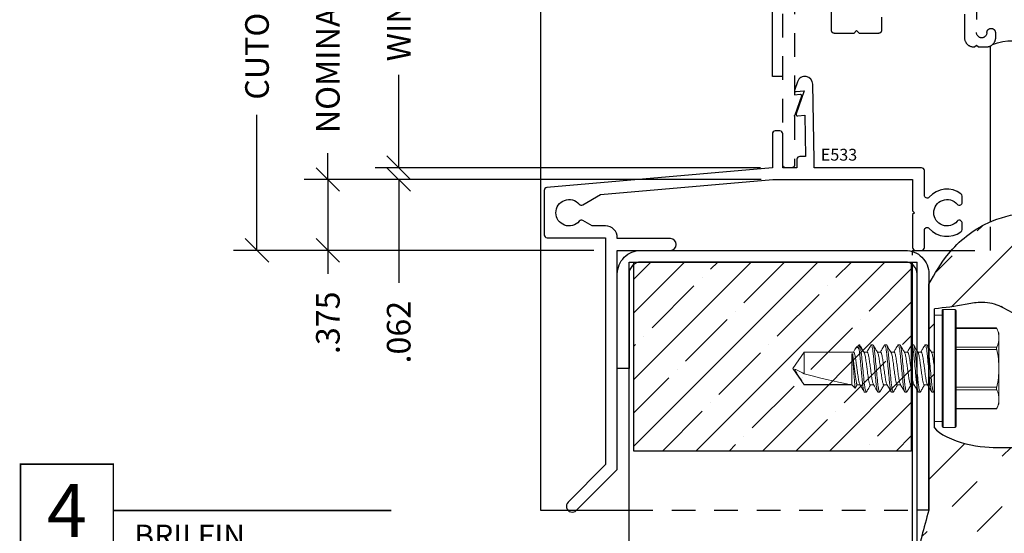
# Model space of a CAD drawing. Units: inches. Extents: x 0 to 40.5, y 0 to 46.2.
# Drawn here: x 16.9 to 22.1, y 7.1 to 9.8 of the extents above; entities that cross this region are included whole.
import ezdxf
from ezdxf.enums import TextEntityAlignment as Align

# ---------------------------------------------------------------- set-up
doc = ezdxf.new("R2010")
doc.units = ezdxf.units.IN
doc.header["$MEASUREMENT"] = 0
doc.linetypes.add('HIDDEN2', pattern=[0.1875, 0.125, -0.0625])
doc.linetypes.add('SLD-Solid', pattern=[0])
doc.layers.add('WINTECH_DESIGN', color=3, linetype='Continuous', lineweight=25)
doc.styles.add('TECHNICLITE', font='techl___.ttf', dxfattribs={"height": 0.1})
doc.styles.add('WinTech', font='technic_.ttf')
doc.dimstyles.new('WINTECH_BASIC', dxfattribs={"dimtxt": 0.125, "dimasz": 0.125, "dimexe": 0.125, "dimexo": 0.0625, "dimgap": 0.09, "dimtad": 0, "dimdec": 3, "dimzin": 4, "dimdsep": 46, "dimtxsty": 'WinTech', "dimblk": 'OBLIQUE', "dimcen": 0.125, "dimclrd": 5, "dimclre": 5, "dimclrt": 30, "dimazin": 0, "dimtfac": 1, "dimtdec": 3, "dimtofl": 0, "dimtmove": 0, "dimatfit": 3, "dimfxl": 0, "dimtolj": 1, "dimtzin": 0, "dimarcsym": 0})

# ---------------------------------------------------------------- blocks, each defined once
blk = doc.blocks.new('2500FRAME')
at = {"layer": 'WINTECH_DESIGN', "color": 7, "linetype": 'HIDDEN2'}
for points in [[(0.9105, 1.025), (0.7155, 1.025, -1), (0.7155, 1.08, 1), (0.7155, 1.125), (0.688, 1.125, 0.414214), (0.638, 1.075), (0.638, 1.035), (0.648, 1.025), (0.638, 1.015), (0.638, 1.013, 0.414214), (0.688, 0.963), (0.938, 0.963)], [(0.7976, 0.522), (0.7267, 0.522, 0.414214), (0.7117, 0.507), (0.7117, 0.405), (0.7267, 0.39), (0.7117, 0.375), (0.7117, 0.273, 0.414214), (0.7267, 0.258), (0.923, 0.258, -0.414214)], [(0.938, 0.062), (0.3864, 0.062), (0.389, 0.0913, 0.548619), (0.3783, 0.0995), (0.2777, 0.0629, -0.087489), (0.2725, 0.062), (0.015, 0.062, 0.414214), (0, 0.047), (0, 0.015, 0.414214), (0.015, 0), (1.797, 0, 0.414214)]]:
    blk.add_lwpolyline(points, format="xyb", dxfattribs=at)
at = {"layer": 'WINTECH_DESIGN', "color": 7}
blk.add_arc((0.3676, 1.219), 0.3051, 339.1388, 20.8612, dxfattribs=at)
blk = doc.blocks.new('PANELCLOSURE')
at = {"layer": 'WINTECH_DESIGN'}
h = blk.add_hatch(dxfattribs=at)
h.set_pattern_fill('ANSI35', color=252)
h.set_pattern_definition([(45, (-28.77814, -40.71918), (-0.1767767, 0.1767767), []), (45, (-28.60136, -40.71918), (-0.1767767, 0.1767767), [0.3125, -0.0625, 0, -0.0625])])
h.paths.add_polyline_path([(0.7345, -1), (0.7345, 0), (-0.7345, 0), (-0.7345, -1)])
at = {"layer": 'WINTECH_DESIGN', "color": 252}
blk.add_lwpolyline([(-0.7345, 0), (0.7345, 0), (0.7345, -1), (-0.7345, -1)], close=True, dxfattribs=at)
blk = doc.blocks.new('SEALINGSCREW')
at = {"layer": 'WINTECH_DESIGN', "color": 7, "linetype": 'SLD-Solid', "lineweight": 15}
for p, q in [((-0.1137, 0), (-0.1137, 0.3075)), ((-0.045, 0.3125), (-0.1087, 0.3125)), ((-0.1087, 0.3125), (-0.1087, 0)), ((-0.045, -0.3125), (-0.045, 0.3125)), ((-0.04, 0.3075), (-0.04, -0.3075)), ((0, 0.2812), (-0.04, 0.2812)), ((0, 0), (0, 0.2812)), ((-0.3286, 0.2142), (-0.341, 0.1875)), ((-0.1137, 0.2122), (-0.3294, 0.2122)), ((-0.1137, 0.2142), (-0.3286, 0.2142)), ((-0.341, 0.1875), (-0.341, 0.1624)), ((-0.341, 0), (-0.341, 0.1624)), ((-0.3294, 0.1126), (-0.1137, 0.1126)), ((0.0029, 0.1236), (-0.0002, 0.1184)), ((0.0045, 0.125), (0.0029, 0.1232)), ((0.0045, 0.125), (0.0134, 0.125)), ((0.0759, 0.125), (0.0742, 0.1232)), ((0.0759, 0.125), (0.0848, 0.125)), ((0.1473, 0.125), (0.1457, 0.1232)), ((0.1473, 0.125), (0.1562, 0.125)), ((0.2188, 0.125), (0.2171, 0.1232)), ((0.2188, 0.125), (0.2277, 0.125)), ((0.2902, 0.125), (0.2886, 0.1232)), ((0.2902, 0.125), (0.2991, 0.125)), ((0.3616, 0.125), (0.36, 0.1232)), ((0.3616, 0.125), (0.3705, 0.125)), ((-0.1137, 0.0996), (-0.3294, 0.0996)), ((0.0538, 0.0867), (0.0366, 0.0867)), ((0.1252, 0.0867), (0.1081, 0.0867)), ((0.1967, 0.0867), (0.1795, 0.0867)), ((0.2681, 0.0867), (0.2509, 0.0867)), ((0.3395, 0.0867), (0.3224, 0.0867)), ((0.4109, 0.0867), (0.3938, 0.0867)), ((0.419, 0.1023), (0.4098, 0.0867)), ((0.4207, 0.1036), (0.4109, 0.0867)), ((0.4375, 0.0867), (0.4207, 0.1036)), ((0.6893, 0.0867), (0.4375, 0.0867)), ((0.4375, -0.0776), (0.4375, 0.0867)), ((0.4422, 0.0854), (0.6893, 0.0854)), ((0.75, 0), (0.6893, 0.0867)), ((0.6893, 0.0867), (0.6893, 0.0854)), ((-0.341, 0), (-0.341, -0.1624)), ((-0.1137, -0.3075), (-0.1137, 0)), ((-0.1087, 0), (-0.1087, -0.3125)), ((0, -0.2812), (0, 0)), ((0.6893, 0.0291), (0.6893, -0.0867)), ((0.6893, -0.0867), (0.75, 0)), ((-0.3294, -0.0996), (-0.1137, -0.0996)), ((0, -0.0867), (0.0169, -0.0867)), ((0.0002, -0.0878), (0.0008, -0.0867)), ((0.0712, -0.0867), (0.0884, -0.0867)), ((0.1426, -0.0867), (0.1598, -0.0867)), ((0.214, -0.0867), (0.2312, -0.0867)), ((0.2855, -0.0867), (0.3026, -0.0867)), ((0.3569, -0.0867), (0.3741, -0.0867)), ((0.3992, -0.1023), (0.3992, -0.125)), ((0.4218, -0.0998), (0.4295, -0.0867)), ((0.4283, -0.0867), (0.6893, -0.0867)), ((0.433, -0.0776), (0.433, -0.0578)), ((0.4375, -0.0776), (0.433, -0.0776)), ((-0.1137, -0.1126), (-0.3294, -0.1126)), ((0.0491, -0.125), (0.0402, -0.125)), ((0.0507, -0.1232), (0.0491, -0.125)), ((0.1205, -0.125), (0.1116, -0.125)), ((0.1222, -0.1232), (0.1205, -0.125)), ((0.1919, -0.125), (0.183, -0.125)), ((0.1936, -0.1232), (0.1919, -0.125)), ((0.2634, -0.125), (0.2545, -0.125)), ((0.265, -0.1232), (0.2634, -0.125)), ((0.3348, -0.125), (0.3259, -0.125)), ((0.3365, -0.1232), (0.3348, -0.125)), ((0.3992, -0.125), (0.3973, -0.125)), ((0.3992, -0.125), (0.4159, -0.1084)), ((-0.341, -0.1624), (-0.341, -0.1875)), ((-0.341, -0.1875), (-0.3286, -0.2142)), ((-0.3294, -0.2122), (-0.1137, -0.2122)), ((-0.3286, -0.2142), (-0.1137, -0.2142)), ((-0.1087, -0.3125), (-0.045, -0.3125)), ((-0.04, -0.2812), (0, -0.2812))]:
    blk.add_line(p, q, dxfattribs=at)
for centre, start, end in [((-0.1087, 0.3075), 90, 180), ((-0.045, 0.3075), 0, 90), ((-0.1087, -0.3075), 180, 270), ((-0.045, -0.3075), 270, 0)]:
    blk.add_arc(centre, 0.005, start, end, dxfattribs=at)
blk.add_ellipse((0.7401, 0), major_axis=(0.3177, -0.0855), ratio=0.045825, start_param=1.743825, end_param=2.799095, dxfattribs=at)
for points in [[(-0.3294, 0.2122), (-0.3366, 0.1957), (-0.341, 0.1791), (-0.341, 0.1624)], [(0.433, -0.0578), (0.4349, -0.0663), (0.4364, -0.0729), (0.4375, -0.0776)], [(-0.3294, -0.1126), (-0.3366, -0.1291), (-0.341, -0.1457), (-0.341, -0.1624)]]:
    blk.add_open_spline(points, degree=3, dxfattribs=at)
for points, knots in [([(-0.3294, 0.2122), (-0.3291, 0.2129), (-0.3286, 0.214), (-0.3286, 0.214), (-0.3286, 0.214)], [0, 0, 0, 0, 0.600674, 1, 1, 1, 1]), ([(-0.341, 0.1624), (-0.341, 0.1541), (-0.34, 0.1458), (-0.336, 0.1291), (-0.333, 0.1208), (-0.3294, 0.1126)], [0, 0, 0, 0, 0.5, 0.5, 1, 1, 1, 1]), ([(-0.3294, 0.0996), (-0.3289, 0.1022), (-0.3286, 0.1048), (-0.3286, 0.1094), (-0.3289, 0.1113), (-0.3294, 0.1126)], [0, 0, 0, 0, 0.5, 0.5, 1, 1, 1, 1]), ([(0.0402, -0.125), (0.0389, -0.125), (0.0374, -0.122), (0.0342, -0.1093), (0.0326, -0.0997), (0.0303, -0.0821), (0.0296, -0.0758), (0.0283, -0.0626), (0.0276, -0.0557), (0.0255, -0.0334), (0.0239, -0.0167), (0.0207, 0.0167), (0.0191, 0.0334), (0.017, 0.0557), (0.0164, 0.0626), (0.015, 0.0758), (0.0143, 0.0821), (0.012, 0.0997), (0.0104, 0.1093), (0.0073, 0.122), (0.0058, 0.125), (0.0045, 0.125)], [0, 0, 0, 0, 0.125, 0.125, 0.25, 0.25, 0.3125, 0.3125, 0.375, 0.375, 0.5, 0.5, 0.625, 0.625, 0.6875, 0.6875, 0.75, 0.75, 0.875, 0.875, 1, 1, 1, 1]), ([(0.0491, -0.125), (0.0478, -0.125), (0.0463, -0.122), (0.0431, -0.1093), (0.0415, -0.0997), (0.0392, -0.0821), (0.0385, -0.0758), (0.0372, -0.0626), (0.0365, -0.0557), (0.0344, -0.0334), (0.0328, -0.0167), (0.0296, 0.0167), (0.028, 0.0334), (0.0259, 0.0557), (0.0253, 0.0626), (0.0239, 0.0758), (0.0232, 0.0821), (0.0209, 0.0997), (0.0193, 0.1093), (0.0162, 0.122), (0.0147, 0.125), (0.0134, 0.125)], [0, 0, 0, 0, 0.125, 0.125, 0.25, 0.25, 0.3125, 0.3125, 0.375, 0.375, 0.5, 0.5, 0.625, 0.625, 0.6875, 0.6875, 0.75, 0.75, 0.875, 0.875, 1, 1, 1, 1]), ([(0.0379, 0.0846), (0.0341, 0.091), (0.0264, 0.104), (0.0188, 0.117), (0.015, 0.1235)], [0, 0, 0, 0, 0.498842, 1, 1, 1, 1]), ([(0.0743, 0.1235), (0.0705, 0.117), (0.0633, 0.1047), (0.056, 0.0925), (0.0526, 0.0867)], [0, 0, 0, 0, 0.530603, 1, 1, 1, 1]), ([(0.1116, -0.125), (0.1103, -0.125), (0.1088, -0.122), (0.1057, -0.1093), (0.104, -0.0997), (0.1018, -0.0821), (0.101, -0.0758), (0.0997, -0.0626), (0.0991, -0.0557), (0.0969, -0.0334), (0.0954, -0.0167), (0.0922, 0.0167), (0.0906, 0.0334), (0.0885, 0.0557), (0.0878, 0.0626), (0.0865, 0.0758), (0.0857, 0.0821), (0.0835, 0.0997), (0.0818, 0.1093), (0.0787, 0.122), (0.0772, 0.125), (0.0759, 0.125)], [0, 0, 0, 0, 0.125, 0.125, 0.25, 0.25, 0.3125, 0.3125, 0.375, 0.375, 0.5, 0.5, 0.625, 0.625, 0.6875, 0.6875, 0.75, 0.75, 0.875, 0.875, 1, 1, 1, 1]), ([(0.1205, -0.125), (0.1192, -0.125), (0.1177, -0.122), (0.1146, -0.1093), (0.1129, -0.0997), (0.1107, -0.0821), (0.1099, -0.0758), (0.1086, -0.0626), (0.108, -0.0557), (0.1058, -0.0334), (0.1043, -0.0167), (0.1011, 0.0167), (0.0995, 0.0334), (0.0974, 0.0557), (0.0967, 0.0626), (0.0954, 0.0758), (0.0946, 0.0821), (0.0924, 0.0997), (0.0907, 0.1093), (0.0876, 0.122), (0.0861, 0.125), (0.0848, 0.125)], [0, 0, 0, 0, 0.125, 0.125, 0.25, 0.25, 0.3125, 0.3125, 0.375, 0.375, 0.5, 0.5, 0.625, 0.625, 0.6875, 0.6875, 0.75, 0.75, 0.875, 0.875, 1, 1, 1, 1]), ([(0.1093, 0.0847), (0.1055, 0.0911), (0.0978, 0.1041), (0.0902, 0.1171), (0.0864, 0.1236)], [0, 0, 0, 0, 0.498905, 1, 1, 1, 1]), ([(0.1457, 0.1236), (0.1424, 0.1179), (0.1352, 0.1056), (0.128, 0.0933), (0.1241, 0.0867)], [0, 0, 0, 0, 0.462072, 1, 1, 1, 1]), ([(0.183, -0.125), (0.1818, -0.125), (0.1803, -0.122), (0.1771, -0.1093), (0.1755, -0.0997), (0.1732, -0.0821), (0.1725, -0.0758), (0.1711, -0.0626), (0.1705, -0.0557), (0.1684, -0.0334), (0.1668, -0.0167), (0.1636, 0.0167), (0.162, 0.0334), (0.1599, 0.0557), (0.1593, 0.0626), (0.1579, 0.0758), (0.1572, 0.0821), (0.1549, 0.0997), (0.1533, 0.1093), (0.1501, 0.122), (0.1486, 0.125), (0.1473, 0.125)], [0, 0, 0, 0, 0.125, 0.125, 0.25, 0.25, 0.3125, 0.3125, 0.375, 0.375, 0.5, 0.5, 0.625, 0.625, 0.6875, 0.6875, 0.75, 0.75, 0.875, 0.875, 1, 1, 1, 1]), ([(0.1919, -0.125), (0.1907, -0.125), (0.1892, -0.122), (0.186, -0.1093), (0.1844, -0.0997), (0.1821, -0.0821), (0.1814, -0.0758), (0.18, -0.0626), (0.1794, -0.0557), (0.1773, -0.0334), (0.1757, -0.0167), (0.1725, 0.0167), (0.1709, 0.0334), (0.1688, 0.0557), (0.1682, 0.0626), (0.1668, 0.0758), (0.1661, 0.0821), (0.1638, 0.0997), (0.1622, 0.1093), (0.159, 0.122), (0.1575, 0.125), (0.1562, 0.125)], [0, 0, 0, 0, 0.125, 0.125, 0.25, 0.25, 0.3125, 0.3125, 0.375, 0.375, 0.5, 0.5, 0.625, 0.625, 0.6875, 0.6875, 0.75, 0.75, 0.875, 0.875, 1, 1, 1, 1]), ([(0.1807, 0.0847), (0.1764, 0.092), (0.1688, 0.1049), (0.1612, 0.1179), (0.1579, 0.1236)], [0, 0, 0, 0, 0.562766, 1, 1, 1, 1]), ([(0.2171, 0.1235), (0.2133, 0.117), (0.2061, 0.1047), (0.1989, 0.0925), (0.1955, 0.0867)], [0, 0, 0, 0, 0.53065, 1, 1, 1, 1]), ([(0.2545, -0.125), (0.2532, -0.125), (0.2517, -0.122), (0.2485, -0.1093), (0.2469, -0.0997), (0.2446, -0.0821), (0.2439, -0.0758), (0.2426, -0.0626), (0.2419, -0.0557), (0.2398, -0.0334), (0.2382, -0.0167), (0.235, 0.0167), (0.2334, 0.0334), (0.2313, 0.0557), (0.2307, 0.0626), (0.2293, 0.0758), (0.2286, 0.0821), (0.2263, 0.0997), (0.2247, 0.1093), (0.2216, 0.122), (0.22, 0.125), (0.2188, 0.125)], [0, 0, 0, 0, 0.125, 0.125, 0.25, 0.25, 0.3125, 0.3125, 0.375, 0.375, 0.5, 0.5, 0.625, 0.625, 0.6875, 0.6875, 0.75, 0.75, 0.875, 0.875, 1, 1, 1, 1]), ([(0.2634, -0.125), (0.2621, -0.125), (0.2606, -0.122), (0.2574, -0.1093), (0.2558, -0.0997), (0.2535, -0.0821), (0.2528, -0.0758), (0.2515, -0.0626), (0.2508, -0.0557), (0.2487, -0.0334), (0.2471, -0.0167), (0.2439, 0.0167), (0.2423, 0.0334), (0.2402, 0.0557), (0.2396, 0.0626), (0.2382, 0.0758), (0.2375, 0.0821), (0.2352, 0.0997), (0.2336, 0.1093), (0.2305, 0.122), (0.2289, 0.125), (0.2277, 0.125)], [0, 0, 0, 0, 0.125, 0.125, 0.25, 0.25, 0.3125, 0.3125, 0.375, 0.375, 0.5, 0.5, 0.625, 0.625, 0.6875, 0.6875, 0.75, 0.75, 0.875, 0.875, 1, 1, 1, 1]), ([(0.2522, 0.0846), (0.2484, 0.091), (0.2407, 0.104), (0.2331, 0.117), (0.2293, 0.1235)], [0, 0, 0, 0, 0.498855, 1, 1, 1, 1]), ([(0.2886, 0.1236), (0.2853, 0.1179), (0.2781, 0.1056), (0.2708, 0.0933), (0.2669, 0.0867)], [0, 0, 0, 0, 0.462138, 1, 1, 1, 1]), ([(0.3259, -0.125), (0.3246, -0.125), (0.3231, -0.122), (0.32, -0.1093), (0.3183, -0.0997), (0.3161, -0.0821), (0.3153, -0.0758), (0.314, -0.0626), (0.3134, -0.0557), (0.3112, -0.0334), (0.3096, -0.0167), (0.3065, 0.0167), (0.3049, 0.0334), (0.3027, 0.0557), (0.3021, 0.0626), (0.3008, 0.0758), (0.3, 0.0821), (0.2978, 0.0997), (0.2961, 0.1093), (0.293, 0.122), (0.2915, 0.125), (0.2902, 0.125)], [0, 0, 0, 0, 0.125, 0.125, 0.25, 0.25, 0.3125, 0.3125, 0.375, 0.375, 0.5, 0.5, 0.625, 0.625, 0.6875, 0.6875, 0.75, 0.75, 0.875, 0.875, 1, 1, 1, 1]), ([(0.3348, -0.125), (0.3335, -0.125), (0.332, -0.122), (0.3289, -0.1093), (0.3272, -0.0997), (0.325, -0.0821), (0.3242, -0.0758), (0.3229, -0.0626), (0.3223, -0.0557), (0.3201, -0.0334), (0.3185, -0.0167), (0.3154, 0.0167), (0.3138, 0.0334), (0.3116, 0.0557), (0.311, 0.0626), (0.3097, 0.0758), (0.3089, 0.0821), (0.3067, 0.0997), (0.305, 0.1093), (0.3019, 0.122), (0.3004, 0.125), (0.2991, 0.125)], [0, 0, 0, 0, 0.125, 0.125, 0.25, 0.25, 0.3125, 0.3125, 0.375, 0.375, 0.5, 0.5, 0.625, 0.625, 0.6875, 0.6875, 0.75, 0.75, 0.875, 0.875, 1, 1, 1, 1]), ([(0.3236, 0.0846), (0.3202, 0.0903), (0.3126, 0.1033), (0.305, 0.1163), (0.3007, 0.1236)], [0, 0, 0, 0, 0.438036, 1, 1, 1, 1]), ([(0.36, 0.1235), (0.3562, 0.117), (0.349, 0.1047), (0.3418, 0.0925), (0.3384, 0.0867)], [0, 0, 0, 0, 0.530683, 1, 1, 1, 1]), ([(0.3973, -0.125), (0.396, -0.125), (0.3945, -0.122), (0.3914, -0.1093), (0.3898, -0.0997), (0.3875, -0.0821), (0.3868, -0.0758), (0.3854, -0.0626), (0.3848, -0.0557), (0.3827, -0.0334), (0.3811, -0.0167), (0.3779, 0.0167), (0.3763, 0.0334), (0.3742, 0.0557), (0.3735, 0.0626), (0.3722, 0.0758), (0.3715, 0.0821), (0.3692, 0.0997), (0.3676, 0.1093), (0.3644, 0.122), (0.3629, 0.125), (0.3616, 0.125)], [0, 0, 0, 0, 0.125, 0.125, 0.25, 0.25, 0.3125, 0.3125, 0.375, 0.375, 0.5, 0.5, 0.625, 0.625, 0.6875, 0.6875, 0.75, 0.75, 0.875, 0.875, 1, 1, 1, 1]), ([(0.3992, -0.1023), (0.3979, -0.0945), (0.3967, -0.085), (0.395, -0.0694), (0.3945, -0.0641), (0.3934, -0.0529), (0.3928, -0.0469), (0.3911, -0.0283), (0.3898, -0.0149), (0.3872, 0.0121), (0.3859, 0.0256), (0.3841, 0.0444), (0.3836, 0.0504), (0.3825, 0.0619), (0.382, 0.0672), (0.3803, 0.083), (0.3791, 0.0926), (0.3765, 0.1086), (0.3752, 0.1149), (0.3727, 0.1231), (0.3716, 0.125), (0.3705, 0.125)], [0, 0, 0, 0, 0.125, 0.125, 0.1875, 0.1875, 0.25, 0.25, 0.375, 0.375, 0.5, 0.5, 0.5625, 0.5625, 0.625, 0.625, 0.75, 0.75, 0.875, 0.875, 1, 1, 1, 1]), ([(0.395, 0.0846), (0.3912, 0.0911), (0.3835, 0.1041), (0.3759, 0.1171), (0.3721, 0.1236)], [0, 0, 0, 0, 0.498929, 1, 1, 1, 1]), ([(0.4191, 0.1023), (0.4191, 0.1023), (0.4196, 0.1043), (0.4202, 0.1039), (0.4207, 0.1036)], [0, 0, 0, 0, 0.02018, 1, 1, 1, 1]), ([(-0.341, 0), (-0.341, 0.0166), (-0.34, 0.0333), (-0.336, 0.0666), (-0.333, 0.0833), (-0.3294, 0.0996)], [0, 0, 0, 0, 0.5, 0.5, 1, 1, 1, 1]), ([(0.0712, -0.0867), (0.0705, -0.0864), (0.0691, -0.0858), (0.0668, -0.0807), (0.0644, -0.0725), (0.0621, -0.0615), (0.0599, -0.0484), (0.0579, -0.0335), (0.0557, -0.0173), (0.0533, 0), (0.051, 0.0172), (0.0487, 0.0335), (0.0467, 0.0484), (0.0446, 0.0616), (0.0422, 0.0725), (0.04, 0.0805), (0.0385, 0.0832), (0.0379, 0.0844)], [0, 0, 0, 0, 0.065635, 0.133508, 0.202321, 0.270661, 0.337173, 0.402182, 0.469443, 0.538098, 0.606752, 0.674013, 0.739023, 0.805534, 0.873874, 0.942687, 1, 1, 1, 1]), ([(0.0872, -0.0845), (0.0865, -0.0833), (0.0851, -0.0806), (0.0828, -0.0725), (0.0804, -0.0616), (0.0783, -0.0484), (0.0763, -0.0335), (0.074, -0.0173), (0.0717, 0), (0.0693, 0.0172), (0.067, 0.0335), (0.0651, 0.0484), (0.0629, 0.0615), (0.0605, 0.0725), (0.0582, 0.0807), (0.0559, 0.0858), (0.0545, 0.0864), (0.0538, 0.0867)], [0, 0, 0, 0, 0.059615, 0.12826, 0.196433, 0.262782, 0.327633, 0.39473, 0.463216, 0.531703, 0.5988, 0.663651, 0.73, 0.798173, 0.866818, 0.934525, 1, 1, 1, 1]), ([(0.1426, -0.0867), (0.1419, -0.0864), (0.1406, -0.0858), (0.1382, -0.0807), (0.1359, -0.0725), (0.1335, -0.0615), (0.1314, -0.0484), (0.1294, -0.0335), (0.1271, -0.0173), (0.1248, 0), (0.1224, 0.0172), (0.1201, 0.0335), (0.1182, 0.0484), (0.116, 0.0616), (0.1137, 0.0725), (0.1114, 0.0806), (0.1099, 0.0833), (0.1093, 0.0845)], [0, 0, 0, 0, 0.065515, 0.133263, 0.20195, 0.270165, 0.336555, 0.401445, 0.468582, 0.537111, 0.60564, 0.672777, 0.737668, 0.804057, 0.872272, 0.940959, 1, 1, 1, 1]), ([(0.1585, -0.0844), (0.1579, -0.0832), (0.1565, -0.0805), (0.1542, -0.0725), (0.1519, -0.0616), (0.1497, -0.0484), (0.1477, -0.0335), (0.1455, -0.0173), (0.1431, 0), (0.1407, 0.0172), (0.1385, 0.0335), (0.1365, 0.0484), (0.1343, 0.0615), (0.132, 0.0725), (0.1296, 0.0807), (0.1273, 0.0858), (0.1259, 0.0864), (0.1252, 0.0867)], [0, 0, 0, 0, 0.058248, 0.126993, 0.195265, 0.261711, 0.326656, 0.39385, 0.462436, 0.531023, 0.598217, 0.663162, 0.729608, 0.79788, 0.866624, 0.93443, 1, 1, 1, 1]), ([(0.214, -0.0867), (0.2134, -0.0864), (0.212, -0.0858), (0.2097, -0.0807), (0.2073, -0.0725), (0.205, -0.0615), (0.2028, -0.0484), (0.2008, -0.0335), (0.1986, -0.0173), (0.1962, 0), (0.1938, 0.0172), (0.1916, 0.0335), (0.1896, 0.0484), (0.1874, 0.0616), (0.1851, 0.0725), (0.1828, 0.0806), (0.1813, 0.0833), (0.1807, 0.0845)], [0, 0, 0, 0, 0.065475, 0.133184, 0.201829, 0.270003, 0.336353, 0.401204, 0.468302, 0.53679, 0.605277, 0.672375, 0.737226, 0.803576, 0.87175, 0.940396, 1, 1, 1, 1]), ([(0.23, -0.0845), (0.2294, -0.0833), (0.2279, -0.0806), (0.2256, -0.0725), (0.2233, -0.0616), (0.2211, -0.0484), (0.2191, -0.0335), (0.2169, -0.0173), (0.2145, 0), (0.2122, 0.0172), (0.2099, 0.0335), (0.2079, 0.0484), (0.2057, 0.0615), (0.2034, 0.0725), (0.201, 0.0807), (0.1987, 0.0858), (0.1973, 0.0864), (0.1967, 0.0867)], [0, 0, 0, 0, 0.059442, 0.128099, 0.196285, 0.262646, 0.327509, 0.394618, 0.463118, 0.531617, 0.598726, 0.663589, 0.72995, 0.798136, 0.866793, 0.934513, 1, 1, 1, 1]), ([(0.2855, -0.0867), (0.2848, -0.0864), (0.2834, -0.0858), (0.2811, -0.0807), (0.2787, -0.0725), (0.2764, -0.0615), (0.2742, -0.0484), (0.2722, -0.0335), (0.27, -0.0173), (0.2676, 0), (0.2653, 0.0172), (0.263, 0.0335), (0.261, 0.0484), (0.2588, 0.0616), (0.2565, 0.0725), (0.2542, 0.0805), (0.2528, 0.0832), (0.2522, 0.0844)], [0, 0, 0, 0, 0.065633, 0.133503, 0.202314, 0.270651, 0.33716, 0.402167, 0.469425, 0.538077, 0.606729, 0.673988, 0.738995, 0.805504, 0.873841, 0.942651, 1, 1, 1, 1]), ([(0.3014, -0.0844), (0.3008, -0.0832), (0.2993, -0.0805), (0.2971, -0.0725), (0.2947, -0.0616), (0.2925, -0.0484), (0.2906, -0.0335), (0.2883, -0.0173), (0.2859, 0), (0.2836, 0.0172), (0.2813, 0.0335), (0.2793, 0.0484), (0.2772, 0.0615), (0.2748, 0.0725), (0.2725, 0.0807), (0.2702, 0.0858), (0.2688, 0.0864), (0.2681, 0.0867)], [0, 0, 0, 0, 0.058372, 0.127108, 0.195371, 0.261808, 0.326744, 0.39393, 0.462507, 0.531084, 0.59827, 0.663206, 0.729643, 0.797906, 0.866642, 0.934439, 1, 1, 1, 1]), ([(0.3569, -0.0867), (0.3562, -0.0864), (0.3548, -0.0858), (0.3525, -0.0807), (0.3502, -0.0725), (0.3478, -0.0615), (0.3456, -0.0484), (0.3437, -0.0335), (0.3414, -0.0173), (0.339, 0), (0.3367, 0.0172), (0.3344, 0.0335), (0.3324, 0.0484), (0.3303, 0.0616), (0.3279, 0.0725), (0.3257, 0.0806), (0.3242, 0.0832), (0.3236, 0.0845)], [0, 0, 0, 0, 0.065531, 0.133296, 0.202, 0.270231, 0.336638, 0.401544, 0.468698, 0.537244, 0.605789, 0.672944, 0.73785, 0.804256, 0.872488, 0.941191, 1, 1, 1, 1]), ([(0.3729, -0.0845), (0.3722, -0.0833), (0.3708, -0.0806), (0.3685, -0.0725), (0.3661, -0.0616), (0.364, -0.0484), (0.362, -0.0335), (0.3597, -0.0173), (0.3574, 0), (0.355, 0.0172), (0.3528, 0.0335), (0.3508, 0.0484), (0.3486, 0.0615), (0.3463, 0.0725), (0.3439, 0.0807), (0.3416, 0.0858), (0.3402, 0.0864), (0.3395, 0.0867)], [0, 0, 0, 0, 0.059013, 0.127702, 0.195919, 0.262311, 0.327203, 0.394342, 0.462873, 0.531404, 0.598543, 0.663435, 0.729827, 0.798044, 0.866733, 0.934483, 1, 1, 1, 1]), ([(0.4283, -0.0867), (0.4277, -0.0864), (0.4263, -0.0858), (0.424, -0.0807), (0.4216, -0.0725), (0.4192, -0.0615), (0.4171, -0.0484), (0.4151, -0.0335), (0.4128, -0.0173), (0.4105, 0), (0.4081, 0.0172), (0.4059, 0.0335), (0.4039, 0.0484), (0.4017, 0.0616), (0.3994, 0.0725), (0.3971, 0.0806), (0.3957, 0.0832), (0.395, 0.0845)], [0, 0, 0, 0, 0.065533, 0.1333, 0.202006, 0.270239, 0.336647, 0.401555, 0.468712, 0.537259, 0.605807, 0.672963, 0.737871, 0.804279, 0.872512, 0.941218, 1, 1, 1, 1]), ([(0.433, -0.0776), (0.4328, -0.0754), (0.4325, -0.0729), (0.4319, -0.0672), (0.4315, -0.064), (0.4307, -0.057), (0.4303, -0.0532), (0.4294, -0.0453), (0.4289, -0.0411), (0.4279, -0.0323), (0.4273, -0.0277), (0.4262, -0.0184), (0.4256, -0.0137), (0.4243, -0.0041), (0.4237, 0.0008), (0.4224, 0.0104), (0.4218, 0.0151), (0.4205, 0.0245), (0.4199, 0.0292), (0.4186, 0.0381), (0.418, 0.0423), (0.4168, 0.0505), (0.4162, 0.0544), (0.4151, 0.0616), (0.4146, 0.0649), (0.4136, 0.0709), (0.4132, 0.0736), (0.4124, 0.0783), (0.4121, 0.0803), (0.4115, 0.0835), (0.4113, 0.0847), (0.411, 0.0863), (0.4109, 0.0867), (0.4109, 0.0867)], [0, 0, 0, 0, 0.0625, 0.0625, 0.125, 0.125, 0.1875, 0.1875, 0.25, 0.25, 0.3125, 0.3125, 0.375, 0.375, 0.4375, 0.4375, 0.5, 0.5, 0.5625, 0.5625, 0.625, 0.625, 0.6875, 0.6875, 0.75, 0.75, 0.8125, 0.8125, 0.875, 0.875, 0.9375, 0.9375, 1, 1, 1, 1]), ([(0.4207, 0.1036), (0.4207, 0.1036), (0.4208, 0.1022), (0.4212, 0.0968), (0.4215, 0.0929), (0.4223, 0.0827), (0.4228, 0.0764), (0.4237, 0.0658), (0.424, 0.062), (0.4246, 0.0541), (0.4249, 0.05), (0.4259, 0.0373), (0.4266, 0.0282), (0.428, 0.0099), (0.4287, 0.0005), (0.4297, -0.0131), (0.4301, -0.0176), (0.4307, -0.0264), (0.4311, -0.0308), (0.432, -0.0433), (0.4325, -0.0509), (0.433, -0.0578)], [0, 0, 0, 0, 0.125, 0.125, 0.25, 0.25, 0.375, 0.375, 0.4375, 0.4375, 0.5, 0.5, 0.625, 0.625, 0.75, 0.75, 0.8125, 0.8125, 0.875, 0.875, 1, 1, 1, 1]), ([(0.7393, 0.003), (0.7387, 0.007), (0.7372, 0.0108), (0.7337, 0.0181), (0.7316, 0.0216), (0.7254, 0.0319), (0.721, 0.0387), (0.7076, 0.0588), (0.6984, 0.0721), (0.6893, 0.0854)], [0, 0, 0, 0, 0.125, 0.125, 0.25, 0.25, 0.5, 0.5, 1, 1, 1, 1]), ([(-0.3294, -0.0996), (-0.333, -0.0832), (-0.336, -0.0665), (-0.3399, -0.0333), (-0.341, -0.0166), (-0.341, 0)], [0, 0, 0, 0, 0.5, 0.5, 1, 1, 1, 1]), ([(0.0157, -0.0844), (0.015, -0.0832), (0.0136, -0.0805), (0.0113, -0.0725), (0.009, -0.0616), (0.0068, -0.0484), (0.0048, -0.0335), (0.0026, -0.0173), (0.0009, -0.0052), (0.0001, 0.0011), (0, 0.0017)], [0, 0, 0, 0, 0.123949, 0.270571, 0.416184, 0.557902, 0.696419, 0.839734, 0.986018, 1, 1, 1, 1]), ([(0.7393, 0.003), (0.7361, 0.0046), (0.7329, 0.0063), (0.7297, 0.008), (0.7163, 0.015), (0.7028, 0.022), (0.6893, 0.0291)], [0.000000261, 0.000000261, 0.000000261, 0.000000261, 0.000426786, 0.000426786, 0.000426786, 0.002219259, 0.002219259, 0.002219259, 0.002219259]), ([(-0.3294, -0.1126), (-0.3289, -0.1113), (-0.3286, -0.1094), (-0.3286, -0.1048), (-0.3289, -0.1022), (-0.3294, -0.0996)], [0, 0, 0, 0, 0.5, 0.5, 1, 1, 1, 1]), ([(0.0157, -0.0846), (0.0195, -0.0911), (0.0271, -0.104), (0.0347, -0.117), (0.0385, -0.1235)], [0, 0, 0, 0, 0.498912, 1, 1, 1, 1]), ([(0.0507, -0.1235), (0.0545, -0.117), (0.0617, -0.1047), (0.0689, -0.0925), (0.0723, -0.0867)], [0, 0, 0, 0, 0.530056, 1, 1, 1, 1]), ([(0.0871, -0.0847), (0.0914, -0.092), (0.0991, -0.1049), (0.1067, -0.1179), (0.11, -0.1236)], [0, 0, 0, 0, 0.562775, 1, 1, 1, 1]), ([(0.1221, -0.1236), (0.1259, -0.1171), (0.1331, -0.1048), (0.1404, -0.0925), (0.1438, -0.0867)], [0, 0, 0, 0, 0.5303491, 1, 1, 1, 1]), ([(0.1585, -0.0846), (0.1624, -0.0911), (0.17, -0.104), (0.1776, -0.117), (0.1814, -0.1235)], [0, 0, 0, 0, 0.498919, 1, 1, 1, 1]), ([(0.1936, -0.1236), (0.1974, -0.117), (0.2046, -0.1047), (0.2118, -0.0925), (0.2152, -0.0867)], [0, 0, 0, 0, 0.530282, 1, 1, 1, 1]), ([(0.23, -0.0847), (0.2343, -0.092), (0.2419, -0.1049), (0.2495, -0.1179), (0.2528, -0.1236)], [0, 0, 0, 0, 0.56282, 1, 1, 1, 1]), ([(0.265, -0.1236), (0.2688, -0.117), (0.276, -0.1047), (0.2832, -0.0925), (0.2866, -0.0867)], [0, 0, 0, 0, 0.529691, 1, 1, 1, 1]), ([(0.3014, -0.0846), (0.3052, -0.0911), (0.3129, -0.104), (0.3205, -0.117), (0.3243, -0.1235)], [0, 0, 0, 0, 0.498921, 1, 1, 1, 1]), ([(0.3364, -0.1235), (0.3384, -0.1201), (0.3422, -0.1136), (0.3482, -0.1033), (0.3535, -0.0944), (0.3567, -0.089), (0.3581, -0.0867)], [0, 0, 0, 0, 0.289907, 0.554216, 0.806242, 1, 1, 1, 1]), ([(0.3729, -0.0847), (0.3767, -0.0911), (0.3843, -0.1041), (0.3919, -0.1171), (0.3957, -0.1236)], [0, 0, 0, 0, 0.498952, 1, 1, 1, 1]), ([(0.4217, -0.0997), (0.421, -0.1009), (0.419, -0.1047), (0.416, -0.1085), (0.4123, -0.1113), (0.4083, -0.1116), (0.4039, -0.1092), (0.4009, -0.1047), (0.3992, -0.1023)], [0, 0, 0, 0, 0.075492, 0.238543, 0.405595, 0.587621, 0.773639, 1, 1, 1, 1]), ([(-0.341, -0.1624), (-0.341, -0.1707), (-0.34, -0.179), (-0.336, -0.1957), (-0.333, -0.204), (-0.3294, -0.2122)], [0, 0, 0, 0, 0.5, 0.5, 1, 1, 1, 1]), ([(-0.3286, -0.214), (-0.3286, -0.2141), (-0.3285, -0.2142), (-0.3289, -0.2134), (-0.3293, -0.2124), (-0.3294, -0.2122)], [0, 0, 0, 0, 0.2015283, 0.788392, 1, 1, 1, 1])]:
    blk.add_open_spline(points, degree=3, knots=knots, dxfattribs=at)
blk = doc.blocks.new('BRIISILLCOND')
at = {"layer": 'WINTECH_DESIGN'}
h = blk.add_hatch(dxfattribs=at)
h.set_pattern_fill('INSUL', color=54, scale=1.5, angle=45)
h.set_pattern_definition([(45, (-28.7812, -40.7812), (-0.3977476, 0.3977476), []), (45, (-28.91377, -40.6486), (-0.3977476, 0.3977476), [0.1875, -0.1875]), (45, (-29.04635, -40.516), (-0.3977476, 0.3977476), [0.1875, -0.1875])])
edge = h.paths.add_edge_path()
edge.add_spline(control_points=[(0.8544, -0.3097), (0.9088, -0.3034), (0.9891, -0.2942), (1.1027, -0.2694), (1.2055, -0.2882), (1.2952, -0.3545), (1.44, -0.371), (1.602, -0.4242), (1.8411, -0.4342), (1.9496, -0.2277), (2.0608, -0.0519), (2.0472, 0.1993), (1.797, 0.3257), (1.5018, 0.2125), (1.1698, 0.1975), (0.9318, 0.0094), (0.856, -0.123), (0.8244, -0.1781)], knot_values=[0, 0, 0, 0, 0.164121, 0.242796, 0.346888, 0.465699, 0.568801, 0.77353, 0.996637, 1.192331, 1.410029, 1.636591, 1.841263, 2.141752, 2.54911, 2.815427, 3.00575, 3.00575, 3.00575, 3.00575], degree=3, periodic=0)
edge.add_line((0.8244, -0.1781), (0.8244, -1.375))
edge.add_spline(control_points=[(0.8244, -1.375), (0.811, -1.4233), (0.7878, -1.5071), (0.7712, -1.5784), (0.7624, -1.6297), (0.7624, -1.6501)], knot_values=[0, 0, 0, 0, 0.14635, 0.253743, 0.323406, 0.323406, 0.323406, 0.323406], degree=3, periodic=0)
edge.add_line((0.7624, -1.6501), (0.7624, -3.062))
edge.add_line((0.7624, -3.062), (1.1255, -3.062))
edge.add_line((1.1255, -3.062), (1.188, -3.2337))
edge.add_line((1.188, -3.2337), (1.313, -2.8903))
edge.add_line((1.313, -2.8903), (1.3755, -3.062))
edge.add_line((1.3755, -3.062), (2.7624, -3.062))
edge.add_spline(control_points=[(2.7624, -3.062), (2.7583, -3.04), (2.7363, -2.9234), (2.7832, -2.7158), (2.7871, -2.4292), (2.7642, -2.2397), (2.752, -2.1389)], knot_values=[0, 0, 0, 0, 0.067075, 0.354473, 0.622165, 0.926355, 0.926355, 0.926355, 0.926355], degree=3, periodic=0)
edge.add_spline(control_points=[(2.752, -2.1389), (2.7277, -2.0938), (2.6252, -1.9707), (2.4774, -1.7479), (2.1591, -1.6551), (1.8889, -1.4543), (1.6341, -1.2402), (1.3864, -1.0002), (1.1051, -1.0739), (0.8763, -0.9726), (0.8544, -0.9391)], knot_values=[0, 0, 0, 0, 0.163657, 0.483035, 0.765356, 1.122156, 1.481069, 1.788429, 2.079799, 2.224064, 2.224064, 2.224064, 2.224064], degree=3, periodic=0)
edge.add_line((0.8544, -0.9391), (0.8544, -0.3097))
at = {"layer": 'WINTECH_DESIGN', "color": 36}
for p, q in [((-0.7615, -3.062), (-0.7615, -0.062)), ((-0.7615, -0.062), (0.7624, -0.062)), ((0.7386, -3.062), (0.7386, -0.062)), ((0.7624, -3.062), (0.7624, -0.062))]:
    blk.add_line(p, q, dxfattribs=at)
at = {"layer": 'WINTECH_DESIGN', "color": 54}
for p, q in [((0.8244, -1.375), (0.8244, -0.1781)), ((0.8544, -0.9391), (0.8544, -0.3097))]:
    blk.add_line(p, q, dxfattribs=at)
at = {"layer": 'WINTECH_DESIGN', "color": 244}
blk.add_lwpolyline([(0.8244, -0.125), (0.8244, -1.375), (0.7624, -1.375), (0.7624, -0.125, 0.414214), (0.6994, -0.062), (-0.6994, -0.062, 0.414214), (-0.7624, -0.125), (-0.7624, -0.625), (-0.8244, -0.625), (-0.8244, -0.125, -0.414214), (-0.6994, 0), (0.6994, 0, -0.414214)], format="xyb", close=True, dxfattribs=at)
at = {"layer": 'WINTECH_DESIGN', "color": 54}
blk.add_spline([(0.8244, -0.1781), (0.9279, -0.0184), (1.1378, 0.1455), (1.5342, 0.2396), (1.8313, 0.2845), (2.0085, 0.1822), (2.0385, -0.0423), (1.9461, -0.2395), (1.8263, -0.3942), (1.6041, -0.4141), (1.4043, -0.3692), (1.3036, -0.3473), (1.1973, -0.2941), (1.0949, -0.2757), (1.017, -0.2872), (0.8544, -0.3097)], degree=3, dxfattribs=at)
for points, knots in [([(0.8544, -0.9391), (0.8763, -0.9726), (1.1051, -1.0739), (1.3864, -1.0002), (1.6341, -1.2402), (1.8889, -1.4543), (2.1591, -1.6551), (2.4774, -1.7479), (2.6252, -1.9707), (2.7277, -2.0938), (2.752, -2.1389)], [0, 0, 0, 0, 0.144264, 0.435635, 0.742995, 1.101908, 1.458708, 1.741029, 2.060407, 2.224064, 2.224064, 2.224064, 2.224064]), ([(0.8244, -1.375), (0.811, -1.4233), (0.7878, -1.5071), (0.7712, -1.5784), (0.7624, -1.6297), (0.7624, -1.6501)], [0, 0, 0, 0, 0.1463501, 0.2537432, 0.3234058, 0.3234058, 0.3234058, 0.3234058])]:
    blk.add_open_spline(points, degree=3, knots=knots, dxfattribs=at)
at = {"layer": 'WINTECH_DESIGN'}
blk.add_blockref('PANELCLOSURE', (-0.0031, -0.062), dxfattribs=at)
at = {"layer": 'WINTECH_DESIGN', "rotation": 180}
blk.add_blockref('SEALINGSCREW', (0.8544, -0.625), dxfattribs=at)
blk = doc.blocks.new('E533')
at = {"layer": 'WINTECH_DESIGN', "color": 7, "linetype": 'Continuous'}
blk.add_lwpolyline([(0.697, -0.238), (0.687, -0.248), (0.687, -0.422, 0.414214), (0.702, -0.437), (0.734, -0.437, 0.414214), (0.749, -0.422), (0.749, -0.3306, -0.69108), (0.7752, -0.3207, 0.387934), (0.9429, -0.3388, 0.239057), (0.949, -0.3267), (0.949, -0.2928, 0.267949), (0.9415, -0.2799), (0.9415, -0.2798, 0.363159), (0.9225, -0.2831, -2.735272), (0.9225, -0.1929, 0.363159), (0.9415, -0.1962), (0.9415, -0.1961, 0.267949), (0.949, -0.1832), (0.949, -0.1493, 0.239057), (0.9429, -0.1372, 0.387934), (0.7752, -0.1553, -0.69108), (0.749, -0.1454), (0.749, -0.015, 0.414214), (0.734, 0), (0.166, 0), (0.166, 0.04), (0.159, 0.4428, 0.8391), (0.0773, 0.4557), (0.0629, 0.4139, 0.548619), (0.0713, 0.4033), (0.1124, 0.4076), (0.0702, 0.2851, 0.548619), (0.0786, 0.2746), (0.1168, 0.2786), (0.1206, 0.06), (0.09, 0.06, 0.414214), (0.075, 0.045), (0.075, 0), (0, 0), (0, 0.18, 0.414214), (-0.015, 0.195), (-0.04, 0.195, 0.414214), (-0.055, 0.18), (-0.055, 0), (-1.2493, -0.1048, 0.388805), (-1.263, -0.1197), (-1.263, -0.355, 0.414214), (-1.248, -0.37), (-0.938, -0.37), (-0.938, -1.571), (-1.1367, -1.7697, 1), (-1.0929, -1.8135), (-0.8804, -1.6011, 0.198912), (-0.876, -1.5905), (-0.876, -0.437), (-0.595, -0.437, 1), (-0.595, -0.375), (-0.876, -0.375), (-0.876, -0.37, 0.414214), (-0.938, -0.308), (-1.0098, -0.308), (-1.0585, -0.2798, 0.363159), (-1.0775, -0.2831, -2.735272), (-1.0775, -0.1929, 0.363159), (-1.0585, -0.1962), (-0.9649, -0.1421), (-0.0523, -0.062), (0.687, -0.062), (0.687, -0.228)], format="xyb", close=True, dxfattribs=at)
at = {"layer": 'WINTECH_DESIGN', "color": 6, "style": 'WinTech'}
blk.add_attdef('E533', (0.2012, 0.0379), '', height=0.0625, dxfattribs=at)
blk = doc.blocks.new('_Oblique')
at = {"color": 0, "linetype": 'ByBlock', "lineweight": -2}
blk.add_line((-0.5, -0.5), (0.5, 0.5), dxfattribs=at)
blk = doc.blocks.new('*D73')
at = {"layer": 'DEFPOINTS', "color": 0}
for p in [(26.7997, 44.0307), (27.3697, 44.0307), (28.7777, 41.2182)]:
    blk.add_point(p, dxfattribs=at)
at = {"layer": 'WINTECH_DESIGN', "color": 5, "linetype": 'ByBlock', "lineweight": -2}
for p, q in [((26.7997, 44.0307), (26.7997, 43.5386)), ((26.7997, 41.2182), (26.7997, 41.7102)), ((28.7152, 41.2182), (26.6747, 41.2182))]:
    blk.add_line(p, q, dxfattribs=at)
at = {"layer": 'WINTECH_DESIGN', "color": 5, "lineweight": -2, "xscale": 0.125, "yscale": 0.125, "zscale": 0.125, "rotation": 270}
blk.add_blockref('_Oblique', (26.7997, 41.2182), dxfattribs=at)
at = {"layer": 'WINTECH_DESIGN', "color": 30, "insert": (26.7997, 42.6244), "char_height": 0.125, "attachment_point": 5, "rotation": 90, "style": 'WinTech'}
blk.add_mtext('\\A1;WINDOW DIMENSION', dxfattribs=at)
blk = doc.blocks.new('_None')
blk = doc.blocks.new('*D74')
at = {"layer": 'DEFPOINTS', "color": 0}
for p in [(26.4247, 44.0307), (27.3697, 44.0307), (28.7805, 41.1562)]:
    blk.add_point(p, dxfattribs=at)
at = {"layer": 'WINTECH_DESIGN', "color": 5, "linetype": 'ByBlock', "lineweight": -2}
for p, q in [((26.4247, 44.0307), (26.4247, 43.892)), ((26.4247, 41.1562), (26.4247, 41.2948)), ((28.718, 41.1562), (26.2997, 41.1562))]:
    blk.add_line(p, q, dxfattribs=at)
at = {"layer": 'WINTECH_DESIGN', "color": 5, "lineweight": -2, "xscale": 0.125, "yscale": 0.125, "zscale": 0.125, "rotation": 270}
blk.add_blockref('_Oblique', (26.4247, 41.1562), dxfattribs=at)
at = {"layer": 'WINTECH_DESIGN', "color": 30, "insert": (26.4247, 42.5934), "char_height": 0.125, "attachment_point": 5, "rotation": 90, "style": 'WinTech'}
blk.add_mtext('\\A1;NOMINAL DIMENSION HEIGHT', dxfattribs=at)
blk = doc.blocks.new('*D75')
at = {"layer": 'DEFPOINTS', "color": 0}
for p in [(26.0497, 44.0307), (27.3697, 44.0307), (27.8947, 40.7812)]:
    blk.add_point(p, dxfattribs=at)
at = {"layer": 'WINTECH_DESIGN', "color": 5, "linetype": 'ByBlock', "lineweight": -2}
for p, q in [((26.0497, 44.0307), (26.0497, 43.3133)), ((26.0497, 40.7812), (26.0497, 41.4986)), ((27.8322, 40.7812), (25.9247, 40.7812))]:
    blk.add_line(p, q, dxfattribs=at)
at = {"layer": 'WINTECH_DESIGN', "color": 5, "lineweight": -2, "xscale": 0.125, "yscale": 0.125, "zscale": 0.125, "rotation": 270}
blk.add_blockref('_Oblique', (26.0497, 40.7812), dxfattribs=at)
at = {"layer": 'WINTECH_DESIGN', "color": 30, "insert": (26.0497, 42.4059), "char_height": 0.125, "attachment_point": 5, "rotation": 90, "style": 'WinTech'}
blk.add_mtext('\\A1;CUTOUT DIMENSION', dxfattribs=at)
blk = doc.blocks.new('*D76')
at = {"layer": 'DEFPOINTS', "color": 0}
for p in [(28.7777, 41.2182), (26.7997, 41.1562), (28.7777, 41.1562)]:
    blk.add_point(p, dxfattribs=at)
at = {"layer": 'WINTECH_DESIGN', "color": 5, "linetype": 'ByBlock', "lineweight": -2}
for p, q in [((26.7997, 41.2182), (26.7997, 41.3432)), ((28.7152, 41.2182), (26.6747, 41.2182)), ((28.7152, 41.1562), (26.6747, 41.1562)), ((26.7997, 41.1562), (26.7997, 40.6094))]:
    blk.add_line(p, q, dxfattribs=at)
at = {"layer": 'WINTECH_DESIGN', "color": 5, "lineweight": -2, "xscale": 0.125, "yscale": 0.125, "zscale": 0.125}
for p, rotation in [((26.7997, 41.2182), 270), ((26.7997, 41.1562), 90)]:
    blk.add_blockref('_Oblique', p, dxfattribs=dict(at, rotation=rotation))
at = {"layer": 'WINTECH_DESIGN', "color": 30, "insert": (26.7997, 40.3483), "char_height": 0.125, "attachment_point": 5, "rotation": 90, "style": 'WinTech'}
blk.add_mtext('\\A1;.062', dxfattribs=at)
blk = doc.blocks.new('*D77')
at = {"layer": 'DEFPOINTS', "color": 0}
for p in [(28.7805, 41.1562), (26.4247, 40.7812), (27.8947, 40.7812)]:
    blk.add_point(p, dxfattribs=at)
at = {"layer": 'WINTECH_DESIGN', "color": 5, "linetype": 'ByBlock', "lineweight": -2}
for p, q in [((28.718, 41.1562), (26.2997, 41.1562)), ((26.4247, 41.1562), (26.4247, 40.7812)), ((27.8322, 40.7812), (26.2997, 40.7812)), ((26.4247, 40.7812), (26.4247, 40.6562))]:
    blk.add_line(p, q, dxfattribs=at)
at = {"layer": 'WINTECH_DESIGN', "color": 5, "lineweight": -2, "xscale": 0.125, "yscale": 0.125, "zscale": 0.125}
for p, rotation in [((26.4247, 41.1562), 90), ((26.4247, 40.7812), 270)]:
    blk.add_blockref('_Oblique', p, dxfattribs=dict(at, rotation=rotation))
at = {"layer": 'WINTECH_DESIGN', "color": 30, "insert": (26.4247, 40.398), "char_height": 0.125, "attachment_point": 5, "rotation": 90, "style": 'WinTech'}
blk.add_mtext('\\A1;.375', dxfattribs=at)
blk = doc.blocks.new('*U96')
at = {"layer": 'WINTECH_DESIGN', "color": 5, "const_width": 0.00914}
blk.add_lwpolyline([(-0.2621, 0.2619), (-0.2621, -0.2619), (0.2621, -0.2619), (0.2621, 0.2619)], close=True, dxfattribs=at)
at = {"layer": 'WINTECH_DESIGN', "color": 5, "const_width": 0.01}
blk.add_lwpolyline([(0.2621, 0), (1.8315, 0)], dxfattribs=at)
at = {"layer": 'WINTECH_DESIGN', "color": 30, "style": 'WinTech'}
blk.add_attdef('NUMBER', text='', height=0.3, rotation=360, dxfattribs=at).set_placement((0, 0), align=Align.MIDDLE_CENTER)
at = {"layer": 'WINTECH_DESIGN', "color": 30, "style": 'TECHNICLITE'}
blk.add_attdef('NOTE', text='', height=0.125, dxfattribs=at).set_placement((0.3904, -0.0794), align=Align.TOP_LEFT)
blk = doc.blocks.new('BRIIFINS_SILL')
at = {"layer": 'WINTECH_DESIGN', "color": 7}
for p, q in [((-0.055, 0.4835), (-0.055, 2.8125)), ((1.099, -0.2859), (1.099, 0.6441)), ((0, 0.4835), (-0.055, 0.4835)), ((0.687, -0.437), (0.892, -0.437))]:
    blk.add_line(p, q, dxfattribs=at)
at = {"layer": 'WINTECH_DESIGN', "color": 7, "linetype": 'HIDDEN2'}
for p, q in [((1.099, -0.437), (1.099, -0.2859)), ((0.687, -1.812), (0.687, -0.437)), ((0.892, -0.437), (1.099, -0.437)), ((-0.813, -1.812), (0.687, -1.812))]:
    blk.add_line(p, q, dxfattribs=at)
at = {"layer": 'WINTECH_DESIGN', "color": 7}
blk.add_lwpolyline([(-1.283, 2.8125), (-1.283, -1.812), (-0.813, -1.812)], dxfattribs=at)
at = {"layer": 'WINTECH_DESIGN'}
blk.add_blockref('E533', (0, 0), dxfattribs=at).add_auto_attribs({'E533': 'E533'})
for base, p1, p2, text, override, picture, middle in [((18.9366, 11.8188), (-0.055, 0), (19.5066, 11.8188), 'WINDOW DIMENSION', {"dimpost": '', "dimblk1": 'Oblique', "dimblk2": 'None', "dimsah": 1, "dimse2": 1, "dimarcsym": 1}, '*D73', (-2.033, 1.4063)), ((-2.783, 2.8125), (-0.938, -0.437), (-1.463, 2.8125), 'CUTOUT DIMENSION', {"dimblk1": 'Oblique', "dimblk2": 'None', "dimsah": 1, "dimse2": 1, "dimarcsym": 1}, '*D75', (-2.783, 1.1878)), ((-2.408, 2.8125), (-0.0523, -0.062), (-1.463, 2.8125), 'NOMINAL DIMENSION HEIGHT', {"dimblk1": 'Oblique', "dimblk2": 'None', "dimsah": 1, "dimse2": 1, "dimarcsym": 1}, '*D74', (-2.408, 1.3753))]:
    dim = blk.add_linear_dim(base=base, p1=p1, p2=p2, angle=90, text=text, dimstyle='WINTECH_BASIC', override=override, dxfattribs=at)
    dim.commit()
    dim.dimension.update_dxf_attribs({"geometry": picture, "text_midpoint": middle, "insert": (-28.8327, -41.2182)})
dim = blk.add_linear_dim(base=(-2.033, -0.062), p1=(-0.055, 0), p2=(-0.055, -0.062), angle=90, dimstyle='WINTECH_BASIC', override={"dimarcsym": 1}, dxfattribs=at)
dim.commit()
dim.dimension.update_dxf_attribs({"geometry": '*D76', "text_midpoint": (-2.033, -0.8699), "dimtype": 128, "insert": (-28.8327, -41.2182)})
dim = blk.add_linear_dim(base=(-2.408, -0.437), p1=(-0.0523, -0.062), p2=(-0.938, -0.437), angle=90, dimstyle='WINTECH_BASIC', override={"dimarcsym": 1}, dxfattribs=at)
dim.commit()
dim.dimension.update_dxf_attribs({"geometry": '*D77', "text_midpoint": (-2.408, -0.8202), "insert": (-28.8327, -41.2182)})

msp = doc.modelspace()

# ---------------------------------------------------------------- block references
at = {"color": 3}
ref = msp.add_blockref('*U96', (17.1807, 7.1922), dxfattribs=dict(at, xscale=0.9375, yscale=0.9375, zscale=0.9375))
ref.add_attrib('NUMBER', '4', dxfattribs={"layer": 'WINTECH_DESIGN', "color": 30, "height": 0.2812, "rotation": 360, "style": 'WinTech'}).set_placement((17.1807, 7.1922), align=Align.MIDDLE_CENTER)
ref.add_attrib('NOTE_001', 'BRII FIN', (17.5371, 7.0006), dxfattribs={"layer": 'WINTECH_DESIGN', "color": 30, "height": 0.11719, "style": 'TECHNICLITE'})
at = {"layer": 'WINTECH_DESIGN'}
for name, p in [('BRIIFINS_SILL', (20.9696, 9.0063)), ('BRIISILLCOND', (20.9181, 8.5693))]:
    msp.add_blockref(name, p, dxfattribs=at)
at = {"layer": 'WINTECH_DESIGN', "xscale": -1, "rotation": 270}
msp.add_blockref('2500FRAME', (20.9696, 9.0063), dxfattribs=at)

doc.saveas('drawing.dxf')
